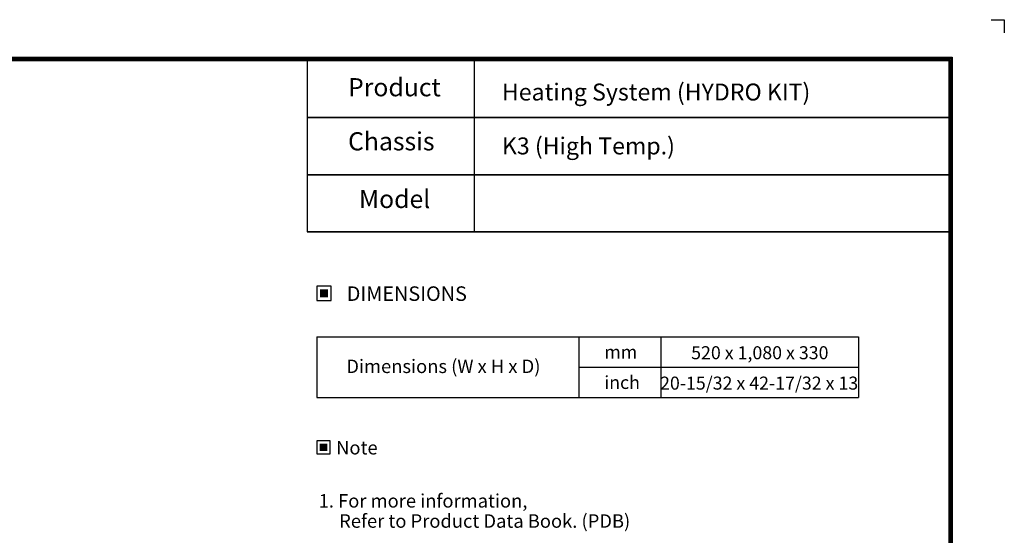
# Model space of a CAD drawing. Units: inches. Extents: x 0 to 5413, y 0 to 3860.
# Drawn here: x 2488 to 5413, y 2328 to 3860 of the extents above; entities that cross this region are included whole.
import ezdxf
from ezdxf.enums import TextEntityAlignment as Align

# ---------------------------------------------------------------- set-up
doc = ezdxf.new("R2010")
doc.units = ezdxf.units.IN
doc.header["$MEASUREMENT"] = 0
doc.layers.add('LG-LAYOUT', color=7, linetype='Continuous')
doc.layers.add('LG-TEXT', color=4, linetype='Continuous')
doc.styles.add('LG-TEXT', font='arial.ttf')

# ---------------------------------------------------------------- blocks, each defined once
blk = doc.blocks.new('LG-LAYOUT')
at = {"layer": 'LG-LAYOUT', "color": 0}
for p, q in [((7505.2, 5486.2), (7559.4, 5486.2)), ((7559.4, 5486.2), (7559.4, 5432.1)), ((7559.4, 5486.2), (7559.4, 5432.1)), ((7559.4, 5486.2), (7559.4, 5432.1)), ((7559.4, 5486.2), (7559.4, 5432.1))]:
    blk.add_line(p, q, dxfattribs=at)
at = {"layer": 'LG-LAYOUT', "color": 3}
for p, q in [((7505.2, 5486.2), (7559.4, 5486.2)), ((7559.4, 5486.2), (7559.4, 5432.1)), ((7559.4, 5486.2), (7559.4, 5432.1)), ((7559.4, 5486.2), (7559.4, 5432.1)), ((7559.4, 5486.2), (7559.4, 5432.1))]:
    blk.add_line(p, q, dxfattribs=at)
at = {"layer": 'LG-LAYOUT', "color": 1}
for p, q in [((256.5, 5331.2), (7344.5, 5331.2)), ((261, 5326.7), (7340, 5326.7)), ((265.5, 5322.2), (7335.5, 5322.2)), ((7335.5, 5322.2), (7335.5, 324.3)), ((7340, 5326.7), (7340, 319.8)), ((7344.5, 5331.2), (7344.5, 315.3)), ((269.9, 5317.8), (7331, 5317.8)), ((4683.8, 5317.8), (4683.8, 4610.6)), ((4683.8, 5317.8), (7331, 5317.8)), ((5372.9, 5317.8), (5372.9, 4610.6)), ((7331, 5317.8), (7331, 328.8)), ((7331, 5317.8), (7331, 328.8)), ((7335.6, 5082.1), (4683.8, 5082.1)), ((4683.8, 5082.1), (7331, 5082.1)), ((7335.6, 4846.4), (4683.8, 4846.4)), ((4683.8, 4846.4), (7331, 4846.4)), ((7335.6, 4610.6), (4683.8, 4610.6)), ((4683.8, 4610.6), (7331, 4610.6))]:
    blk.add_line(p, q, dxfattribs=at)

msp = doc.modelspace()

# ---------------------------------------------------------------- hatches: boundary and pattern name
at = {"layer": 'LG-TEXT'}
for points in [[(3404.3, 3059.2), (3379.8, 3059.2), (3379.8, 3035.7), (3404.3, 3035.7)], [(3401.8, 2600.3), (3379.1, 2600.3), (3379.1, 2578.6), (3401.8, 2578.6)]]:
    msp.add_hatch(color=1, dxfattribs=at).paths.add_polyline_path(points)

# ---------------------------------------------------------------- linework, layer by layer
at = {"layer": 'LG-TEXT', "color": 3, "linetype": 'Continuous'}
for p, q in [((3370.4, 2918.1), (4979.5, 2918.1)), ((3370.4, 2918.1), (3370.4, 2737.4)), ((3370.4, 2918.1), (3370.4, 2737.4)), ((4979.5, 2918.1), (4979.5, 2737.4)), ((4148.6, 2827.7), (4979.5, 2827.7))]:
    msp.add_line(p, q, dxfattribs=at)
at = {"layer": 'LG-TEXT', "color": 3}
for p, q in [((3761.8, 2918.1), (4979.5, 2918.1)), ((4148.6, 2918.1), (4148.6, 2737.4)), ((4392.4, 2918.1), (4392.4, 2737.4)), ((4392.4, 2918.1), (4392.4, 2737.4)), ((3370.4, 2737.4), (4979.5, 2737.4))]:
    msp.add_line(p, q, dxfattribs=at)
at = {"layer": 'LG-TEXT'}
msp.add_line((4148.6, 2918.1), (4148.6, 2737.4), dxfattribs=at)
at = {"layer": 'LG-TEXT', "color": 1}
for points in [[(3370.4, 3026.3), (3413.7, 3026.3), (3413.7, 3068.6), (3370.4, 3068.6)], [(3370.4, 2569.8), (3410.5, 2569.8), (3410.5, 2609), (3370.4, 2609)]]:
    msp.add_lwpolyline(points, close=True, dxfattribs=at)

# ---------------------------------------------------------------- block references
at = {"layer": 'LG-LAYOUT', "xscale": 0.7200000000000001, "yscale": 0.7200000000000001, "zscale": 0.7200000000000001}
msp.add_blockref('LG-LAYOUT', (-30, -89.6), dxfattribs=at)

# ---------------------------------------------------------------- texts
at = {"layer": 'LG-TEXT', "color": 2, "style": 'LG-TEXT'}
for s, height, p in [('Product', 54, (3463.4, 3632.7)), ('Heating System (HYDRO KIT)', 50.4, (3920.4, 3620.3)), ('Chassis', 54, (3463.4, 3472)), ('K3 (High Temp.)', 50.4, (3920.4, 3460.1)), ('Model', 54, (3495.8, 3300.6)), ('mm', 38.72, (4224.6, 2853.4)), ('520 x 1,080 x 330', 38.724, (4482.6, 2851.3)), ('Dimensions (W x H x D)', 40, (3458.3, 2810.3)), ('inch', 38.72, (4224.6, 2763)), ('20-15/32 x 42-17/32 x 13', 38.724, (4390.2, 2761))]:
    msp.add_text(s, height=height, dxfattribs=at).set_placement(p)
for s, height, p in [('DIMENSIONS', 43.2, (3638, 3046.3)), ('Note', 40, (3489.6, 2588.4))]:
    msp.add_text(s, height=height, dxfattribs=at).set_placement(p, align=Align.MIDDLE_CENTER)
at = {"layer": 'LG-TEXT', "color": 0, "style": 'LG-TEXT'}
for s, p in [('1. For more information,', (3376.1, 2410.5)), ('Refer to Product Data Book. (PDB)', (3437, 2350.5))]:
    msp.add_text(s, height=40, dxfattribs=at).set_placement(p)

doc.saveas('drawing.dxf')
